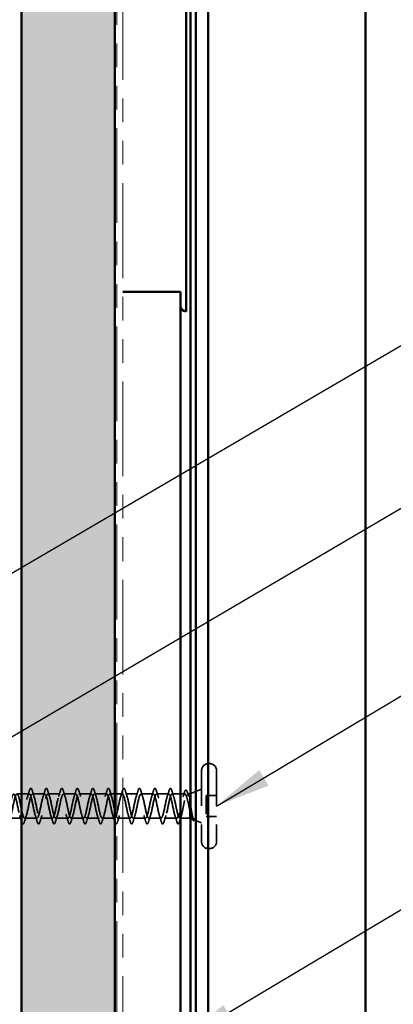
# Model space of a CAD drawing. Units: inches. Extents: x 0.9 to 50.1, y 0.9 to 32.1.
# Drawn here: x 20.3 to 22.3, y 12.7 to 17.9 of the extents above; entities that cross this region are included whole.
import ezdxf

# ---------------------------------------------------------------- set-up
doc = ezdxf.new("R2010")
doc.units = ezdxf.units.IN
doc.header["$LTSCALE"] = 3
doc.header["$MEASUREMENT"] = 0
doc.linetypes.add('DASHED', pattern=[0.2067, 0.1654, -0.0413])
doc.linetypes.add('DOUBLE_DASH_CHAIN', pattern=[1.2403, 0.6614, -0.0827, 0.1654, -0.0827, 0.1654, -0.0827])
for name, color, linetype, lineweight in [('Hatch (ANSI)', 7, 'Continuous', 18), ('Hidden (ANSI)', 7, 'DASHED', 35), ('Symbol (ANSI)', 7, 'Continuous', 25), ('Visible (ANSI)', 7, 'Continuous', 50)]:
    doc.layers.add(name, color=color, linetype=linetype, lineweight=lineweight)
doc.styles.add('Note Text (ANSI)', font='tahoma.ttf')
doc.dimstyles.new('Default (ANSI)$7', dxfattribs={"dimscale": 3, "dimtxt": 0.12, "dimasz": 0.098425, "dimexe": 0.125, "dimexo": 0.0625, "dimgap": 0.031496, "dimtad": 0, "dimtih": 1, "dimtoh": 1, "dimrnd": 1e-08, "dimzin": 4, "dimdsep": 46, "dimtxsty": 'Note Text (ANSI)', "dimcen": 0.09, "dimdle": 0.393701, "dimclrd": 256, "dimclre": 256, "dimclrt": 256, "dimadec": 0, "dimazin": 1, "dimtfac": 1, "dimtofl": 0, "dimtmove": 0, "dimatfit": 3, "dimfxl": 1, "dimtolj": 1, "dimtzin": 4, "dimlwd": -1, "dimlwe": -1, "dimarcsym": 0})

msp = doc.modelspace()

# ---------------------------------------------------------------- hatches: boundary and pattern name
at = {"layer": 'Hatch (ANSI)', "true_color": 0x804000}
h = msp.add_hatch(dxfattribs=at)
h.set_pattern_fill('INSUL', color=36, scale=0.75, angle=90, style=0)
h.paths.add_polyline_path([(20.27483, 30.85343), (20.27483, 5.17673), (20.77483, 5.17673), (20.77483, 30.85343)])

# ---------------------------------------------------------------- linework, layer by layer
at = {"layer": 'Hidden (ANSI)', "ltscale": 0.003709}
for p, q in [((21.28183, 13.96873), (21.27583, 13.96873)), ((21.28183, 13.51373), (21.27583, 13.51373))]:
    msp.add_line(p, q, dxfattribs=at)
at = {"layer": 'Hidden (ANSI)', "ltscale": 0.37987}
for p, q in [((21.23883, 13.93173), (21.23883, 13.55073)), ((21.31883, 13.93173), (21.31883, 13.55073))]:
    msp.add_line(p, q, dxfattribs=at)
at = {"layer": 'Hidden (ANSI)', "ltscale": 0.041803}
for p, q in [((20.31683, 13.80623), (20.25083, 13.80623)), ((20.39983, 13.80623), (20.33383, 13.80623)), ((20.48283, 13.80623), (20.41683, 13.80623)), ((20.56583, 13.80623), (20.49983, 13.80623)), ((20.64883, 13.80623), (20.58283, 13.80623)), ((20.73183, 13.80623), (20.66583, 13.80623)), ((20.81483, 13.80623), (20.74883, 13.80623)), ((20.89783, 13.80623), (20.83183, 13.80623)), ((20.98083, 13.80623), (20.91483, 13.80623)), ((21.06383, 13.80623), (20.99783, 13.80623)), ((20.27533, 13.67623), (20.20933, 13.67623)), ((20.35833, 13.67623), (20.29233, 13.67623)), ((20.44133, 13.67623), (20.37533, 13.67623)), ((20.52433, 13.67623), (20.45833, 13.67623)), ((20.60733, 13.67623), (20.54133, 13.67623)), ((20.69033, 13.67623), (20.62433, 13.67623)), ((20.77333, 13.67623), (20.70733, 13.67623)), ((20.85633, 13.67623), (20.79033, 13.67623)), ((20.93933, 13.67623), (20.87333, 13.67623)), ((21.02233, 13.67623), (20.95633, 13.67623)), ((21.10533, 13.67623), (21.03933, 13.67623))]:
    msp.add_line(p, q, dxfattribs=at)
at = {"layer": 'Hidden (ANSI)', "ltscale": 0.043307}
msp.add_line((21.14919, 13.80623), (21.08083, 13.80623), dxfattribs=at)
at = {"layer": 'Hidden (ANSI)', "ltscale": 0.009658}
msp.add_line((21.17683, 13.80623), (21.16146, 13.80623), dxfattribs=at)
at = {"layer": 'Hidden (ANSI)', "ltscale": 0.042343}
msp.add_line((21.17683, 13.80623), (21.23883, 13.83123), dxfattribs=at)
at = {"layer": 'Hidden (ANSI)', "ltscale": 0.050821}
msp.add_line((21.17683, 13.80623), (21.17683, 13.76271), dxfattribs=at)
at = {"layer": 'Hidden (ANSI)', "ltscale": 0.035454}
for p, q in [((21.31883, 13.79773), (21.26283, 13.79773)), ((21.31883, 13.68473), (21.26283, 13.68473))]:
    msp.add_line(p, q, dxfattribs=at)
at = {"layer": 'Hidden (ANSI)', "ltscale": 0.071644}
msp.add_line((21.26283, 13.79773), (21.26283, 13.68473), dxfattribs=at)
at = {"layer": 'Hidden (ANSI)', "ltscale": 0.030639}
msp.add_line((21.17683, 13.76271), (21.17683, 13.71544), dxfattribs=at)
at = {"layer": 'Hidden (ANSI)', "ltscale": 0.047889}
msp.add_line((21.17683, 13.71544), (21.17683, 13.67623), dxfattribs=at)
at = {"layer": 'Hidden (ANSI)', "ltscale": 0.034502}
msp.add_line((21.17683, 13.67623), (21.12233, 13.67623), dxfattribs=at)
at = {"layer": 'Hidden (ANSI)', "ltscale": 0.012304}
msp.add_line((21.17683, 13.67623), (21.19495, 13.66892), dxfattribs=at)
at = {"layer": 'Hidden (ANSI)', "ltscale": 0.027607}
msp.add_line((21.19835, 13.66755), (21.23883, 13.65123), dxfattribs=at)
at = {"layer": 'Hidden (ANSI)', "ltscale": 0.0368}
for centre, start, end in [((21.27583, 13.93173), 90, 180), ((21.28183, 13.93173), 0, 90), ((21.27583, 13.55073), 180, 270), ((21.28183, 13.55073), 270, 0)]:
    msp.add_arc(centre, 0.037, start, end, dxfattribs=at)
at = {"layer": 'Hidden (ANSI)', "ltscale": 0.001575}
msp.add_arc((21.11383, 13.64723), 0.001, 194.43974, 345.56026, dxfattribs=at)
at = {"layer": 'Hidden (ANSI)', "ltscale": 1.133865}
msp.add_open_spline([(21.10533, 13.67623), (21.09989, 13.67623), (21.09445, 13.69455), (21.08901, 13.71983), (21.08357, 13.7451), (21.07813, 13.77549), (21.07269, 13.79213), (21.06725, 13.80878), (21.06181, 13.81046), (21.05637, 13.79615), (21.05093, 13.78184), (21.04549, 13.75256), (21.04005, 13.72649), (21.03461, 13.70042), (21.02918, 13.67945), (21.02374, 13.6766), (21.0183, 13.67374), (21.01286, 13.68922), (21.00742, 13.7134), (21.00198, 13.73759), (20.99654, 13.76875), (20.9911, 13.78753), (20.98566, 13.80632), (20.98022, 13.81136), (20.97478, 13.79954), (20.96934, 13.78772), (20.9639, 13.75989), (20.95847, 13.73332), (20.95303, 13.70676), (20.94759, 13.68338), (20.94215, 13.6777), (20.93671, 13.67203), (20.93127, 13.68447), (20.92583, 13.7073), (20.92039, 13.73013), (20.91495, 13.7617), (20.90951, 13.78241), (20.90407, 13.80312), (20.89863, 13.81147), (20.89319, 13.80227), (20.88775, 13.79308), (20.88232, 13.76701), (20.87688, 13.74024), (20.87144, 13.71348), (20.866, 13.68796), (20.86056, 13.67953), (20.85512, 13.67111), (20.84968, 13.68037), (20.84424, 13.70158), (20.8388, 13.72279), (20.83336, 13.75442), (20.82792, 13.77681), (20.82248, 13.79921), (20.81704, 13.81077), (20.8116, 13.8043), (20.80617, 13.79784), (20.80073, 13.77383), (20.79529, 13.74718), (20.78985, 13.72053), (20.78441, 13.69316), (20.77897, 13.68207), (20.77353, 13.67098), (20.76809, 13.67697), (20.76265, 13.69632), (20.75721, 13.71567), (20.75177, 13.74698), (20.74633, 13.77081), (20.74089, 13.79464), (20.73545, 13.80927), (20.73002, 13.80562), (20.72458, 13.80196), (20.71914, 13.78028), (20.7137, 13.75404), (20.70826, 13.7278), (20.70282, 13.6989), (20.69738, 13.68528), (20.69194, 13.67165), (20.6865, 13.6743), (20.68106, 13.69157), (20.67562, 13.70883), (20.67018, 13.73948), (20.66474, 13.76447), (20.6593, 13.78947), (20.65387, 13.80701), (20.64843, 13.8062), (20.64299, 13.80539), (20.63755, 13.78629), (20.63211, 13.76076), (20.62667, 13.73524), (20.62123, 13.70512), (20.61579, 13.68912), (20.61035, 13.67312), (20.60491, 13.67239), (20.59947, 13.68738), (20.59403, 13.70237), (20.58859, 13.732), (20.58315, 13.75787), (20.57772, 13.78374), (20.57228, 13.80399), (20.56684, 13.80604), (20.5614, 13.80808), (20.55596, 13.79178), (20.55052, 13.76726), (20.54508, 13.74274), (20.53964, 13.71176), (20.5342, 13.69356), (20.52876, 13.67536), (20.52332, 13.67126), (20.51788, 13.6838), (20.51244, 13.69635), (20.507, 13.72462), (20.50157, 13.75108), (20.49613, 13.77753), (20.49069, 13.80026), (20.48525, 13.80514), (20.47981, 13.81002), (20.47437, 13.7967), (20.46893, 13.77346), (20.46349, 13.75022), (20.45805, 13.71873), (20.45261, 13.69854), (20.44717, 13.67836), (20.44173, 13.67094), (20.43629, 13.68088), (20.43086, 13.69083), (20.42542, 13.71744), (20.41998, 13.74417), (20.41454, 13.77091), (20.4091, 13.79585), (20.40366, 13.80351), (20.39822, 13.81117), (20.39278, 13.80099), (20.38734, 13.77929), (20.3819, 13.7576), (20.37646, 13.72596), (20.37102, 13.70401), (20.36558, 13.68207), (20.36014, 13.67141), (20.35471, 13.67865), (20.34927, 13.6859), (20.34383, 13.71052), (20.33839, 13.73724), (20.33295, 13.76395), (20.32751, 13.79082), (20.32207, 13.80117), (20.31663, 13.81152), (20.31119, 13.80459), (20.30575, 13.78469), (20.30031, 13.76479), (20.29487, 13.73336), (20.28943, 13.70991), (20.28399, 13.68645), (20.27856, 13.67268), (20.27312, 13.67713), (20.26768, 13.68159), (20.26224, 13.70396), (20.2568, 13.73034), (20.25136, 13.75673), (20.24592, 13.78523), (20.24048, 13.79815), (20.23504, 13.81107), (20.2296, 13.80748), (20.22416, 13.7896), (20.21872, 13.77172), (20.21328, 13.74085), (20.20784, 13.71616), (20.20241, 13.69146), (20.19697, 13.67473), (20.19153, 13.67635), (20.18609, 13.67796), (20.18065, 13.69782), (20.17521, 13.72357), (20.16977, 13.74933), (20.16433, 13.77914), (20.15889, 13.79448), (20.15345, 13.80983), (20.14801, 13.8096), (20.14257, 13.79395), (20.13713, 13.7783), (20.13169, 13.74834), (20.12626, 13.72269), (20.12082, 13.69704), (20.11538, 13.67754), (20.10994, 13.6763), (20.1045, 13.67506), (20.09906, 13.69217), (20.09362, 13.71701), (20.08818, 13.74184), (20.08274, 13.77261), (20.0773, 13.79021), (20.07186, 13.8078), (20.06642, 13.81095), (20.06098, 13.7977), (20.05554, 13.78445), (20.05011, 13.75576), (20.04467, 13.72944), (20.03923, 13.70312), (20.03379, 13.68107), (20.02835, 13.67699), (20.02291, 13.67291), (20.01747, 13.68708), (20.01203, 13.71071), (20.00659, 13.73435), (20.00115, 13.76573), (19.99571, 13.78537), (19.99108, 13.80209), (19.98645, 13.80969), (19.98183, 13.80456)], degree=3, knots=[0, 0, 0, 0, 1.2352769, 1.2352769, 1.2352769, 2.4705539, 2.4705539, 2.4705539, 3.7058308, 3.7058308, 3.7058308, 4.9411078, 4.9411078, 4.9411078, 6.1763847, 6.1763847, 6.1763847, 7.4116617, 7.4116617, 7.4116617, 8.6469386, 8.6469386, 8.6469386, 9.8822156, 9.8822156, 9.8822156, 11.1174925, 11.1174925, 11.1174925, 12.3527695, 12.3527695, 12.3527695, 13.5880464, 13.5880464, 13.5880464, 14.8233233, 14.8233233, 14.8233233, 16.0586003, 16.0586003, 16.0586003, 17.2938772, 17.2938772, 17.2938772, 18.5291542, 18.5291542, 18.5291542, 19.7644311, 19.7644311, 19.7644311, 20.9997081, 20.9997081, 20.9997081, 22.234985, 22.234985, 22.234985, 23.470262, 23.470262, 23.470262, 24.7055389, 24.7055389, 24.7055389, 25.9408158, 25.9408158, 25.9408158, 27.1760928, 27.1760928, 27.1760928, 28.4113697, 28.4113697, 28.4113697, 29.6466467, 29.6466467, 29.6466467, 30.8819236, 30.8819236, 30.8819236, 32.1172006, 32.1172006, 32.1172006, 33.3524775, 33.3524775, 33.3524775, 34.5877545, 34.5877545, 34.5877545, 35.8230314, 35.8230314, 35.8230314, 37.0583084, 37.0583084, 37.0583084, 38.2935853, 38.2935853, 38.2935853, 39.5288622, 39.5288622, 39.5288622, 40.7641392, 40.7641392, 40.7641392, 41.9994161, 41.9994161, 41.9994161, 43.2346931, 43.2346931, 43.2346931, 44.46997, 44.46997, 44.46997, 45.705247, 45.705247, 45.705247, 46.9405239, 46.9405239, 46.9405239, 48.1758009, 48.1758009, 48.1758009, 49.4110778, 49.4110778, 49.4110778, 50.6463547, 50.6463547, 50.6463547, 51.8816317, 51.8816317, 51.8816317, 53.1169086, 53.1169086, 53.1169086, 54.3521856, 54.3521856, 54.3521856, 55.5874625, 55.5874625, 55.5874625, 56.8227395, 56.8227395, 56.8227395, 58.0580164, 58.0580164, 58.0580164, 59.2932934, 59.2932934, 59.2932934, 60.5285703, 60.5285703, 60.5285703, 61.7638473, 61.7638473, 61.7638473, 62.9991242, 62.9991242, 62.9991242, 64.2344011, 64.2344011, 64.2344011, 65.4696781, 65.4696781, 65.4696781, 66.704955, 66.704955, 66.704955, 67.940232, 67.940232, 67.940232, 69.1755089, 69.1755089, 69.1755089, 70.4107859, 70.4107859, 70.4107859, 71.6460628, 71.6460628, 71.6460628, 72.8813398, 72.8813398, 72.8813398, 74.1166167, 74.1166167, 74.1166167, 75.3518937, 75.3518937, 75.3518937, 76.5871706, 76.5871706, 76.5871706, 77.8224475, 77.8224475, 77.8224475, 79.0577245, 79.0577245, 79.0577245, 80.2930014, 80.2930014, 80.2930014, 81.5282784, 81.5282784, 81.5282784, 82.7635553, 82.7635553, 82.7635553, 83.9988323, 83.9988323, 83.9988323, 85.0501047, 85.0501047, 85.0501047, 85.0501047], dxfattribs=at)
at = {"layer": 'Hidden (ANSI)', "ltscale": 1.151017}
msp.add_open_spline([(19.98183, 13.74492), (19.98726, 13.77164), (19.9927, 13.79635), (19.99814, 13.80372), (20.00358, 13.81108), (20.00902, 13.80056), (20.01446, 13.77869), (20.0199, 13.75682), (20.02534, 13.72517), (20.03078, 13.70341), (20.03622, 13.68164), (20.04166, 13.67132), (20.0471, 13.67886), (20.05254, 13.6864), (20.05798, 13.71125), (20.06341, 13.73798), (20.06885, 13.76471), (20.07429, 13.79139), (20.07973, 13.80146), (20.08517, 13.81152), (20.09061, 13.80424), (20.09605, 13.78414), (20.10149, 13.76404), (20.10693, 13.73256), (20.11237, 13.70926), (20.11781, 13.68595), (20.12325, 13.6725), (20.12869, 13.67726), (20.13413, 13.68202), (20.13956, 13.70464), (20.145, 13.73108), (20.15044, 13.75751), (20.15588, 13.78586), (20.16132, 13.79851), (20.16676, 13.81116), (20.1722, 13.8072), (20.17764, 13.7891), (20.18308, 13.77099), (20.18852, 13.74005), (20.19396, 13.71547), (20.1994, 13.6909), (20.20484, 13.67447), (20.21028, 13.67639), (20.21571, 13.67832), (20.22115, 13.69845), (20.22659, 13.72429), (20.23203, 13.75013), (20.23747, 13.77981), (20.24291, 13.79491), (20.24835, 13.81), (20.25379, 13.80941), (20.25923, 13.79351), (20.26467, 13.77761), (20.27011, 13.74754), (20.27555, 13.72198), (20.28099, 13.69642), (20.28643, 13.6772), (20.29186, 13.67627), (20.2973, 13.67533), (20.30274, 13.69275), (20.30818, 13.7177), (20.31362, 13.74265), (20.31906, 13.77333), (20.3245, 13.79069), (20.32994, 13.80806), (20.33538, 13.81085), (20.34082, 13.79733), (20.34626, 13.78382), (20.3517, 13.75497), (20.35714, 13.72871), (20.36258, 13.70244), (20.36801, 13.68066), (20.37345, 13.67688), (20.37889, 13.6731), (20.38433, 13.6876), (20.38977, 13.71137), (20.39521, 13.73515), (20.40065, 13.76648), (20.40609, 13.78591), (20.41153, 13.80535), (20.41697, 13.81149), (20.42241, 13.80051), (20.42785, 13.78954), (20.43329, 13.76224), (20.43873, 13.73558), (20.44416, 13.70892), (20.4496, 13.68481), (20.45504, 13.67822), (20.46048, 13.67164), (20.46592, 13.68306), (20.47136, 13.70539), (20.4768, 13.72771), (20.48224, 13.75934), (20.48768, 13.78063), (20.49312, 13.80192), (20.49856, 13.81132), (20.504, 13.80301), (20.50944, 13.7947), (20.51487, 13.76927), (20.52031, 13.74251), (20.52575, 13.71575), (20.53119, 13.6896), (20.53663, 13.68029), (20.54207, 13.67098), (20.54751, 13.67918), (20.55295, 13.69981), (20.55839, 13.72044), (20.56383, 13.752), (20.56927, 13.77489), (20.57471, 13.79779), (20.58015, 13.81036), (20.58559, 13.80481), (20.59102, 13.79926), (20.59646, 13.77598), (20.6019, 13.74943), (20.60734, 13.72288), (20.61278, 13.69498), (20.61822, 13.68304), (20.62366, 13.67111), (20.6291, 13.67601), (20.63454, 13.69471), (20.63998, 13.7134), (20.64542, 13.74453), (20.65086, 13.76877), (20.6563, 13.79302), (20.66174, 13.80862), (20.66717, 13.80589), (20.67261, 13.80316), (20.67805, 13.7823), (20.68349, 13.75626), (20.68893, 13.73022), (20.69437, 13.70088), (20.69981, 13.68647), (20.70525, 13.67205), (20.71069, 13.67359), (20.71613, 13.69013), (20.72157, 13.70668), (20.72701, 13.73703), (20.73245, 13.76234), (20.73789, 13.78765), (20.74332, 13.8061), (20.74876, 13.80623), (20.7542, 13.80635), (20.75964, 13.78815), (20.76508, 13.76292), (20.77052, 13.73768), (20.77596, 13.70725), (20.7814, 13.69051), (20.78684, 13.67377), (20.79228, 13.67193), (20.79772, 13.68614), (20.80316, 13.70035), (20.8086, 13.72957), (20.81404, 13.75567), (20.81947, 13.78176), (20.82491, 13.80285), (20.83035, 13.80582), (20.83579, 13.8088), (20.84123, 13.79346), (20.84667, 13.76932), (20.85211, 13.74519), (20.85755, 13.714), (20.86299, 13.69513), (20.86843, 13.67626), (20.87387, 13.67107), (20.87931, 13.68278), (20.88475, 13.69448), (20.89019, 13.72225), (20.89562, 13.74883), (20.90106, 13.77541), (20.9065, 13.79889), (20.91194, 13.80468), (20.91738, 13.81048), (20.92282, 13.79818), (20.92826, 13.77541), (20.9337, 13.75265), (20.93914, 13.72107), (20.94458, 13.70028), (20.95002, 13.67949), (20.95546, 13.671), (20.9609, 13.68008), (20.96634, 13.68915), (20.97177, 13.71514), (20.97721, 13.74191), (20.98265, 13.76867), (20.98809, 13.79427), (20.99353, 13.80282), (20.99897, 13.81137), (21.00441, 13.80224), (21.00985, 13.78111), (21.01529, 13.75998), (21.02073, 13.72836), (21.02617, 13.70589), (21.03161, 13.68343), (21.03705, 13.67174), (21.04248, 13.67808), (21.04792, 13.68442), (21.05336, 13.70833), (21.0588, 13.73497), (21.06424, 13.76161), (21.06968, 13.78906), (21.07512, 13.80026), (21.08056, 13.81146), (21.086, 13.80562), (21.09144, 13.78635), (21.09688, 13.76709), (21.10232, 13.7358), (21.10776, 13.71191), (21.11261, 13.69058), (21.11747, 13.67623), (21.12233, 13.67623)], degree=3, knots=[-86.3370222, -86.3370222, -86.3370222, -86.3370222, -85.1017453, -85.1017453, -85.1017453, -83.8664683, -83.8664683, -83.8664683, -82.6311914, -82.6311914, -82.6311914, -81.3959144, -81.3959144, -81.3959144, -80.1606375, -80.1606375, -80.1606375, -78.9253605, -78.9253605, -78.9253605, -77.6900836, -77.6900836, -77.6900836, -76.4548066, -76.4548066, -76.4548066, -75.2195297, -75.2195297, -75.2195297, -73.9842528, -73.9842528, -73.9842528, -72.7489758, -72.7489758, -72.7489758, -71.5136989, -71.5136989, -71.5136989, -70.2784219, -70.2784219, -70.2784219, -69.043145, -69.043145, -69.043145, -67.807868, -67.807868, -67.807868, -66.5725911, -66.5725911, -66.5725911, -65.3373141, -65.3373141, -65.3373141, -64.1020372, -64.1020372, -64.1020372, -62.8667602, -62.8667602, -62.8667602, -61.6314833, -61.6314833, -61.6314833, -60.3962064, -60.3962064, -60.3962064, -59.1609294, -59.1609294, -59.1609294, -57.9256525, -57.9256525, -57.9256525, -56.6903755, -56.6903755, -56.6903755, -55.4550986, -55.4550986, -55.4550986, -54.2198216, -54.2198216, -54.2198216, -52.9845447, -52.9845447, -52.9845447, -51.7492677, -51.7492677, -51.7492677, -50.5139908, -50.5139908, -50.5139908, -49.2787139, -49.2787139, -49.2787139, -48.0434369, -48.0434369, -48.0434369, -46.80816, -46.80816, -46.80816, -45.572883, -45.572883, -45.572883, -44.3376061, -44.3376061, -44.3376061, -43.1023291, -43.1023291, -43.1023291, -41.8670522, -41.8670522, -41.8670522, -40.6317752, -40.6317752, -40.6317752, -39.3964983, -39.3964983, -39.3964983, -38.1612213, -38.1612213, -38.1612213, -36.9259444, -36.9259444, -36.9259444, -35.6906675, -35.6906675, -35.6906675, -34.4553905, -34.4553905, -34.4553905, -33.2201136, -33.2201136, -33.2201136, -31.9848366, -31.9848366, -31.9848366, -30.7495597, -30.7495597, -30.7495597, -29.5142827, -29.5142827, -29.5142827, -28.2790058, -28.2790058, -28.2790058, -27.0437288, -27.0437288, -27.0437288, -25.8084519, -25.8084519, -25.8084519, -24.5731749, -24.5731749, -24.5731749, -23.337898, -23.337898, -23.337898, -22.1026211, -22.1026211, -22.1026211, -20.8673441, -20.8673441, -20.8673441, -19.6320672, -19.6320672, -19.6320672, -18.3967902, -18.3967902, -18.3967902, -17.1615133, -17.1615133, -17.1615133, -15.9262363, -15.9262363, -15.9262363, -14.6909594, -14.6909594, -14.6909594, -13.4556824, -13.4556824, -13.4556824, -12.2204055, -12.2204055, -12.2204055, -10.9851286, -10.9851286, -10.9851286, -9.7498516, -9.7498516, -9.7498516, -8.5145747, -8.5145747, -8.5145747, -7.2792977, -7.2792977, -7.2792977, -6.0440208, -6.0440208, -6.0440208, -4.8087438, -4.8087438, -4.8087438, -3.5734669, -3.5734669, -3.5734669, -2.3381899, -2.3381899, -2.3381899, -1.102913, -1.102913, -1.102913, 0, 0, 0, 0], dxfattribs=at)
at = {"layer": 'Hidden (ANSI)', "ltscale": 0.021226}
for points in [[(20.308, 13.79225), (20.31141, 13.80266), (20.31464, 13.81332), (20.31777, 13.82401)], [(20.33288, 13.82401), (20.33601, 13.81332), (20.33924, 13.80266), (20.34265, 13.79225)], [(20.391, 13.79225), (20.39441, 13.80266), (20.39764, 13.81332), (20.40077, 13.82401)], [(20.41588, 13.82401), (20.41901, 13.81332), (20.42224, 13.80266), (20.42565, 13.79225)], [(20.474, 13.79225), (20.47741, 13.80266), (20.48064, 13.81332), (20.48377, 13.82401)], [(20.49888, 13.82401), (20.50201, 13.81332), (20.50524, 13.80266), (20.50865, 13.79225)], [(20.557, 13.79225), (20.56041, 13.80266), (20.56364, 13.81332), (20.56677, 13.82401)], [(20.58188, 13.82401), (20.58501, 13.81332), (20.58824, 13.80266), (20.59165, 13.79225)], [(20.64, 13.79225), (20.64341, 13.80266), (20.64664, 13.81332), (20.64977, 13.82401)], [(20.66488, 13.82401), (20.66801, 13.81332), (20.67124, 13.80266), (20.67465, 13.79225)], [(20.723, 13.79225), (20.72641, 13.80266), (20.72964, 13.81332), (20.73277, 13.82401)], [(20.74788, 13.82401), (20.75101, 13.81332), (20.75424, 13.80266), (20.75765, 13.79225)], [(20.806, 13.79225), (20.80941, 13.80266), (20.81264, 13.81332), (20.81577, 13.82401)], [(20.83088, 13.82401), (20.83401, 13.81332), (20.83724, 13.80266), (20.84065, 13.79225)], [(20.889, 13.79225), (20.89241, 13.80266), (20.89564, 13.81332), (20.89877, 13.82401)], [(20.91388, 13.82401), (20.91701, 13.81332), (20.92024, 13.80266), (20.92365, 13.79225)], [(20.972, 13.79225), (20.97541, 13.80266), (20.97864, 13.81332), (20.98177, 13.82401)], [(20.99688, 13.82401), (21.00001, 13.81332), (21.00324, 13.80266), (21.00665, 13.79225)], [(21.055, 13.79225), (21.05841, 13.80266), (21.06164, 13.81332), (21.06477, 13.82401)], [(21.07988, 13.82401), (21.08301, 13.81332), (21.08624, 13.80266), (21.08965, 13.79225)], [(20.27627, 13.65845), (20.27314, 13.66913), (20.26991, 13.67979), (20.2665, 13.6902)], [(20.30115, 13.6902), (20.29774, 13.67979), (20.29451, 13.66913), (20.29138, 13.65845)], [(20.35927, 13.65845), (20.35614, 13.66913), (20.35291, 13.67979), (20.3495, 13.6902)], [(20.38415, 13.6902), (20.38074, 13.67979), (20.37751, 13.66913), (20.37438, 13.65845)], [(20.44227, 13.65845), (20.43914, 13.66913), (20.43591, 13.67979), (20.4325, 13.6902)], [(20.46715, 13.6902), (20.46374, 13.67979), (20.46051, 13.66913), (20.45738, 13.65845)], [(20.52527, 13.65845), (20.52214, 13.66913), (20.51891, 13.67979), (20.5155, 13.6902)], [(20.55015, 13.6902), (20.54674, 13.67979), (20.54351, 13.66913), (20.54038, 13.65845)], [(20.60827, 13.65845), (20.60514, 13.66913), (20.60191, 13.67979), (20.5985, 13.6902)], [(20.63315, 13.6902), (20.62974, 13.67979), (20.62651, 13.66913), (20.62338, 13.65845)], [(20.69127, 13.65845), (20.68814, 13.66913), (20.68491, 13.67979), (20.6815, 13.6902)], [(20.71615, 13.6902), (20.71274, 13.67979), (20.70951, 13.66913), (20.70638, 13.65845)], [(20.77427, 13.65845), (20.77114, 13.66913), (20.76791, 13.67979), (20.7645, 13.6902)], [(20.79915, 13.6902), (20.79574, 13.67979), (20.79251, 13.66913), (20.78938, 13.65845)], [(20.85727, 13.65845), (20.85414, 13.66913), (20.85091, 13.67979), (20.8475, 13.6902)], [(20.88215, 13.6902), (20.87874, 13.67979), (20.87551, 13.66913), (20.87238, 13.65845)], [(20.94027, 13.65845), (20.93714, 13.66913), (20.93391, 13.67979), (20.9305, 13.6902)], [(20.96515, 13.6902), (20.96174, 13.67979), (20.95851, 13.66913), (20.95538, 13.65845)], [(21.02327, 13.65845), (21.02014, 13.66913), (21.01691, 13.67979), (21.0135, 13.6902)], [(21.04815, 13.6902), (21.04474, 13.67979), (21.04151, 13.66913), (21.03838, 13.65845)], [(21.10627, 13.65845), (21.10314, 13.66913), (21.09991, 13.67979), (21.0965, 13.6902)]]:
    msp.add_open_spline(points, degree=3, dxfattribs=at)
at = {"layer": 'Hidden (ANSI)', "ltscale": 0.060534}
for points in [[(20.31777, 13.82401), (20.31926, 13.82907), (20.32072, 13.83264), (20.32324, 13.83559), (20.32424, 13.83624), (20.3272, 13.8362), (20.3286, 13.83457), (20.33089, 13.8301), (20.33189, 13.82738), (20.33288, 13.82401)], [(20.40077, 13.82401), (20.40226, 13.82907), (20.40372, 13.83264), (20.40624, 13.83559), (20.40724, 13.83624), (20.4102, 13.8362), (20.4116, 13.83457), (20.41389, 13.8301), (20.41489, 13.82738), (20.41588, 13.82401)], [(20.48377, 13.82401), (20.48526, 13.82907), (20.48672, 13.83264), (20.48924, 13.83559), (20.49024, 13.83624), (20.4932, 13.8362), (20.4946, 13.83457), (20.49689, 13.8301), (20.49789, 13.82738), (20.49888, 13.82401)], [(20.56677, 13.82401), (20.56826, 13.82907), (20.56972, 13.83264), (20.57224, 13.83559), (20.57324, 13.83624), (20.5762, 13.8362), (20.5776, 13.83457), (20.57989, 13.8301), (20.58089, 13.82738), (20.58188, 13.82401)], [(20.64977, 13.82401), (20.65126, 13.82907), (20.65272, 13.83264), (20.65524, 13.83559), (20.65624, 13.83624), (20.6592, 13.8362), (20.6606, 13.83457), (20.66289, 13.8301), (20.66389, 13.82738), (20.66488, 13.82401)], [(20.73277, 13.82401), (20.73426, 13.82907), (20.73572, 13.83264), (20.73824, 13.83559), (20.73924, 13.83624), (20.7422, 13.8362), (20.7436, 13.83457), (20.74589, 13.8301), (20.74689, 13.82738), (20.74788, 13.82401)], [(20.81577, 13.82401), (20.81726, 13.82907), (20.81872, 13.83264), (20.82124, 13.83559), (20.82224, 13.83624), (20.8252, 13.8362), (20.8266, 13.83457), (20.82889, 13.8301), (20.82989, 13.82738), (20.83088, 13.82401)], [(20.89877, 13.82401), (20.90026, 13.82907), (20.90172, 13.83264), (20.90424, 13.83559), (20.90524, 13.83624), (20.9082, 13.8362), (20.9096, 13.83457), (20.91189, 13.8301), (20.91289, 13.82738), (20.91388, 13.82401)], [(20.98177, 13.82401), (20.98326, 13.82907), (20.98472, 13.83264), (20.98724, 13.83559), (20.98824, 13.83624), (20.9912, 13.8362), (20.9926, 13.83457), (20.99489, 13.8301), (20.99589, 13.82738), (20.99688, 13.82401)], [(21.06477, 13.82401), (21.06626, 13.82907), (21.06772, 13.83264), (21.07024, 13.83559), (21.07124, 13.83624), (21.0742, 13.8362), (21.0756, 13.83457), (21.07789, 13.8301), (21.07889, 13.82738), (21.07988, 13.82401)], [(20.29138, 13.65845), (20.28989, 13.65338), (20.28843, 13.64982), (20.28591, 13.64687), (20.28491, 13.64621), (20.28195, 13.64625), (20.28056, 13.64788), (20.27826, 13.65236), (20.27726, 13.65507), (20.27627, 13.65845)], [(20.37438, 13.65845), (20.37289, 13.65338), (20.37143, 13.64982), (20.36891, 13.64687), (20.36791, 13.64621), (20.36495, 13.64625), (20.36356, 13.64788), (20.36126, 13.65236), (20.36026, 13.65507), (20.35927, 13.65845)], [(20.45738, 13.65845), (20.45589, 13.65338), (20.45443, 13.64982), (20.45191, 13.64687), (20.45091, 13.64621), (20.44795, 13.64625), (20.44656, 13.64788), (20.44426, 13.65236), (20.44326, 13.65507), (20.44227, 13.65845)], [(20.54038, 13.65845), (20.53889, 13.65338), (20.53743, 13.64982), (20.53491, 13.64687), (20.53391, 13.64621), (20.53095, 13.64625), (20.52956, 13.64788), (20.52726, 13.65236), (20.52626, 13.65507), (20.52527, 13.65845)], [(20.62338, 13.65845), (20.62189, 13.65338), (20.62043, 13.64982), (20.61791, 13.64687), (20.61691, 13.64621), (20.61395, 13.64625), (20.61256, 13.64788), (20.61026, 13.65236), (20.60926, 13.65507), (20.60827, 13.65845)], [(20.70638, 13.65845), (20.70489, 13.65338), (20.70343, 13.64982), (20.70091, 13.64687), (20.69991, 13.64621), (20.69695, 13.64625), (20.69556, 13.64788), (20.69326, 13.65236), (20.69226, 13.65507), (20.69127, 13.65845)], [(20.78938, 13.65845), (20.78789, 13.65338), (20.78643, 13.64982), (20.78391, 13.64687), (20.78291, 13.64621), (20.77995, 13.64625), (20.77856, 13.64788), (20.77626, 13.65236), (20.77526, 13.65507), (20.77427, 13.65845)], [(20.87238, 13.65845), (20.87089, 13.65338), (20.86943, 13.64982), (20.86691, 13.64687), (20.86591, 13.64621), (20.86295, 13.64625), (20.86156, 13.64788), (20.85926, 13.65236), (20.85826, 13.65507), (20.85727, 13.65845)], [(20.95538, 13.65845), (20.95389, 13.65338), (20.95243, 13.64982), (20.94991, 13.64687), (20.94891, 13.64621), (20.94595, 13.64625), (20.94456, 13.64788), (20.94226, 13.65236), (20.94126, 13.65507), (20.94027, 13.65845)], [(21.03838, 13.65845), (21.03689, 13.65338), (21.03543, 13.64982), (21.03291, 13.64687), (21.03191, 13.64621), (21.02895, 13.64625), (21.02756, 13.64788), (21.02526, 13.65236), (21.02426, 13.65507), (21.02327, 13.65845)]]:
    msp.add_open_spline(points, degree=3, knots=[0, 0, 0, 0, 0.08068206, 0.08068206, 0.12137804, 0.12137804, 0.18811443, 0.18811443, 0.24184971, 0.24184971, 0.24184971, 0.24184971], dxfattribs=at)
at = {"layer": 'Hidden (ANSI)', "ltscale": 0.216029}
msp.add_open_spline([(21.17683, 13.71544), (21.17497, 13.72339), (21.17312, 13.73194), (21.1694, 13.74926), (21.16756, 13.75785), (21.16384, 13.77387), (21.162, 13.78115), (21.15828, 13.79337), (21.15644, 13.7982), (21.15272, 13.80471), (21.15088, 13.80633), (21.14716, 13.80611), (21.14531, 13.80427), (21.14159, 13.79735), (21.13975, 13.79234), (21.13603, 13.77981), (21.13419, 13.77241), (21.13047, 13.75622), (21.12863, 13.74759), (21.12491, 13.73029), (21.12307, 13.72178), (21.11935, 13.70607), (21.1175, 13.69901), (21.11392, 13.68777), (21.11221, 13.68351), (21.10876, 13.67771), (21.10705, 13.67623), (21.10533, 13.67623)], degree=3, knots=[0, 0, 0, 0, 0.06748173, 0.06748173, 0.13496346, 0.13496346, 0.20244519, 0.20244519, 0.26992692, 0.26992692, 0.33740864, 0.33740864, 0.40489037, 0.40489037, 0.4723721, 0.4723721, 0.53985383, 0.53985383, 0.60733556, 0.60733556, 0.67481729, 0.67481729, 0.74229902, 0.74229902, 0.8048716, 0.8048716, 0.86744418, 0.86744418, 0.86744418, 0.86744418], dxfattribs=at)
at = {"layer": 'Hidden (ANSI)', "ltscale": 0.183755}
msp.add_open_spline([(21.12233, 13.67623), (21.12398, 13.67623), (21.12561, 13.67794), (21.12892, 13.6846), (21.13055, 13.68948), (21.13385, 13.70176), (21.13549, 13.70904), (21.13879, 13.72504), (21.14043, 13.7336), (21.14373, 13.75083), (21.14537, 13.75934), (21.14867, 13.77514), (21.15031, 13.78227), (21.15361, 13.79418), (21.15525, 13.79884), (21.15855, 13.80501), (21.16018, 13.80646), (21.16349, 13.80593), (21.16512, 13.80396), (21.16843, 13.79682), (21.17006, 13.79173), (21.17257, 13.78214), (21.17342, 13.77858), (21.17512, 13.77095), (21.17597, 13.76691), (21.17683, 13.76271)], degree=3, knots=[0, 0, 0, 0, 0.06687142, 0.06687142, 0.13374283, 0.13374283, 0.20061425, 0.20061425, 0.26748567, 0.26748567, 0.33435708, 0.33435708, 0.4012285, 0.4012285, 0.46809992, 0.46809992, 0.53497133, 0.53497133, 0.60184275, 0.60184275, 0.66871417, 0.66871417, 0.70324308, 0.70324308, 0.737772, 0.737772, 0.737772, 0.737772], dxfattribs=at)
at = {"layer": 'Hidden (ANSI)', "ltscale": 0.015853}
msp.add_open_spline([(21.13949, 13.79114), (21.14208, 13.79887), (21.14456, 13.80677), (21.14697, 13.81472)], degree=3, dxfattribs=at)
at = {"layer": 'Hidden (ANSI)', "ltscale": 0.059635}
msp.add_open_spline([(21.14697, 13.81472), (21.14846, 13.81961), (21.14994, 13.82315), (21.15244, 13.8262), (21.15338, 13.8269), (21.15636, 13.82731), (21.15798, 13.8258), (21.16068, 13.8211), (21.16196, 13.81776), (21.16323, 13.81349)], degree=3, knots=[0, 0, 0, 0, 0.07448012, 0.07448012, 0.11172682, 0.11172682, 0.17667821, 0.17667821, 0.23815058, 0.23815058, 0.23815058, 0.23815058], dxfattribs=at)
at = {"layer": 'Hidden (ANSI)', "ltscale": 0.013409}
msp.add_open_spline([(21.16323, 13.81349), (21.16524, 13.80674), (21.1673, 13.80001), (21.16943, 13.79337)], degree=3, dxfattribs=at)
at = {"layer": 'Hidden (ANSI)', "ltscale": 0.099038}
msp.add_open_spline([(21.17683, 13.76271), (21.17833, 13.75474), (21.1798, 13.74616), (21.18277, 13.72855), (21.18423, 13.71971), (21.1872, 13.70295), (21.18867, 13.69524), (21.19163, 13.68204), (21.1931, 13.67675), (21.19575, 13.67014), (21.19693, 13.66832), (21.19928, 13.66701), (21.20046, 13.66759), (21.20162, 13.66936)], degree=3, knots=[0, 0, 0, 0, 0.06713685, 0.06713685, 0.13596331, 0.13596331, 0.20647998, 0.20647998, 0.27868739, 0.27868739, 0.33737749, 0.33737749, 0.39716778, 0.39716778, 0.39716778, 0.39716778], dxfattribs=at)
at = {"layer": 'Hidden (ANSI)', "ltscale": 0.070496}
msp.add_open_spline([(21.20094, 13.67196), (21.19891, 13.66907), (21.19687, 13.66805), (21.19276, 13.6699), (21.19072, 13.67265), (21.18668, 13.68128), (21.18473, 13.68683), (21.18078, 13.70001), (21.17883, 13.70744), (21.17683, 13.71544)], degree=3, knots=[0, 0, 0, 0, 0.07588897, 0.07588897, 0.1494652, 0.1494652, 0.21768686, 0.21768686, 0.28372234, 0.28372234, 0.28372234, 0.28372234], dxfattribs=at)
at = {"layer": 'Hidden (ANSI)', "ltscale": 0.030216}
msp.add_open_spline([(21.11383, 13.64623), (21.11237, 13.64623), (21.11117, 13.64729), (21.10878, 13.65095), (21.10753, 13.65416), (21.10627, 13.65845)], degree=3, knots=[0, 0, 0, 0, 0.05277519, 0.05277519, 0.12095849, 0.12095849, 0.12095849, 0.12095849], dxfattribs=at)
at = {"layer": 'Hidden (ANSI)', "ltscale": 0.028897}
msp.add_open_spline([(21.12114, 13.65889), (21.11966, 13.65379), (21.1182, 13.65015), (21.11584, 13.64714), (21.11502, 13.64647), (21.11404, 13.64625)], degree=3, knots=[0, 0, 0, 0, 0.07936766, 0.07936766, 0.1156476, 0.1156476, 0.1156476, 0.1156476], dxfattribs=at)
at = {"layer": 'Hidden (ANSI)', "ltscale": 0.020107}
msp.add_open_spline([(21.13029, 13.68908), (21.12711, 13.67916), (21.12408, 13.66903), (21.12114, 13.65889)], degree=3, dxfattribs=at)
at = {"layer": 'Hidden (ANSI)', "ltscale": 0.006952}
msp.add_open_spline([(21.1878, 13.67758), (21.18671, 13.68107), (21.1856, 13.68454), (21.18446, 13.68798)], degree=3, dxfattribs=at)
at = {"layer": 'Hidden (ANSI)', "ltscale": 0.045865}
msp.add_open_spline([(21.2019, 13.66983), (21.20031, 13.6667), (21.19865, 13.66471), (21.19461, 13.66446), (21.19297, 13.66599), (21.19026, 13.67061), (21.18902, 13.6737), (21.1878, 13.67758)], degree=3, knots=[0, 0, 0, 0, 0.06729458, 0.06729458, 0.1282514, 0.1282514, 0.18312032, 0.18312032, 0.18312032, 0.18312032], dxfattribs=at)
at = {"layer": 'Hidden (ANSI)', "ltscale": 0.009769}
msp.add_open_spline([(21.20162, 13.66936), (21.20193, 13.66983), (21.2022, 13.67042), (21.20252, 13.67173), (21.20256, 13.67231), (21.20247, 13.67276), (21.20243, 13.67287), (21.20236, 13.67297), (21.20235, 13.673), (21.20231, 13.67303), (21.2023, 13.67304), (21.20227, 13.67306), (21.20226, 13.67306), (21.20223, 13.67307), (21.20222, 13.67308), (21.20219, 13.67309), (21.20218, 13.67309), (21.20214, 13.67309), (21.20212, 13.67309), (21.20204, 13.67308), (21.20199, 13.67306), (21.20178, 13.67296), (21.20161, 13.67279), (21.20129, 13.67244), (21.2011, 13.67219), (21.20094, 13.67196)], degree=3, knots=[0, 0, 0, 0, 0.015878436, 0.015878436, 0.030496322, 0.030496322, 0.033768739, 0.033768739, 0.034516096, 0.034516096, 0.034934038, 0.034934038, 0.035218632, 0.035218632, 0.035484827, 0.035484827, 0.035833283, 0.035833283, 0.03649102, 0.03649102, 0.038229075, 0.038229075, 0.045138635, 0.045138635, 0.057165667, 0.057165667, 0.057165667, 0.057165667], dxfattribs=at)
at = {"layer": 'Visible (ANSI)', "color": 36, "true_color": 0x804000}
for p, q in [((20.27483, 5.67673), (20.27483, 30.85343)), ((20.77483, 30.85343), (20.77483, 5.17673))]:
    msp.add_line(p, q, dxfattribs=at)
at = {"layer": 'Visible (ANSI)', "color": 30, "linetype": 'DOUBLE_DASH_CHAIN', "lineweight": 18, "ltscale": 0.255361, "true_color": 0xff8000}
for p, q in [((20.78483, 5.19873), (20.78483, 30.85343)), ((20.81683, 30.85343), (20.81683, 5.19873))]:
    msp.add_line(p, q, dxfattribs=at)
at = {"layer": 'Visible (ANSI)', "color": 5, "true_color": 0x0000ff}
for p, q in [((21.17883, 6.46873), (21.17883, 30.85343)), ((21.20836, 6.46873), (21.20836, 30.85343)), ((21.27426, 30.85343), (21.27426, 6.46873)), ((22.11633, 30.85343), (22.11633, 6.46873)), ((21.15633, 27.09629), (21.15633, 16.38617))]:
    msp.add_line(p, q, dxfattribs=at)
at = {"layer": 'Visible (ANSI)', "color": 96, "true_color": 0x008000}
for p, q in [((20.81683, 16.49123), (21.12583, 16.49123)), ((21.12583, 16.49123), (21.12583, 15.05373)), ((21.12583, 12.42873), (21.12583, 15.05373))]:
    msp.add_line(p, q, dxfattribs=at)
msp.add_arc((21.15708, 16.41748), 0.03125, 180, 268.62477, dxfattribs=at)

# ---------------------------------------------------------------- leaders
at = {"layer": 'Symbol (ANSI)', "annotation_type": 0, "has_hookline": 1, "hookline_direction": 0}
for points, text_width in [([(16.75483, 12.95918), (24.11668, 17.26411), (24.41196, 17.26411)], 2.98493), ([(18.40776, 13.04614), (24.06075, 16.36445), (24.35603, 16.36445)], 2.10125), ([(21.31883, 13.74123), (24.05232, 15.37396), (24.34759, 15.37396)], 6.66423), ([(21.12583, 12.48459), (24.0518, 14.22845), (24.34707, 14.22845)], 2.07296)]:
    msp.add_leader(points, dimstyle='Default (ANSI)$7', override={"dimtad": 0}, dxfattribs=dict(at, text_width=text_width))

doc.saveas('drawing.dxf')
